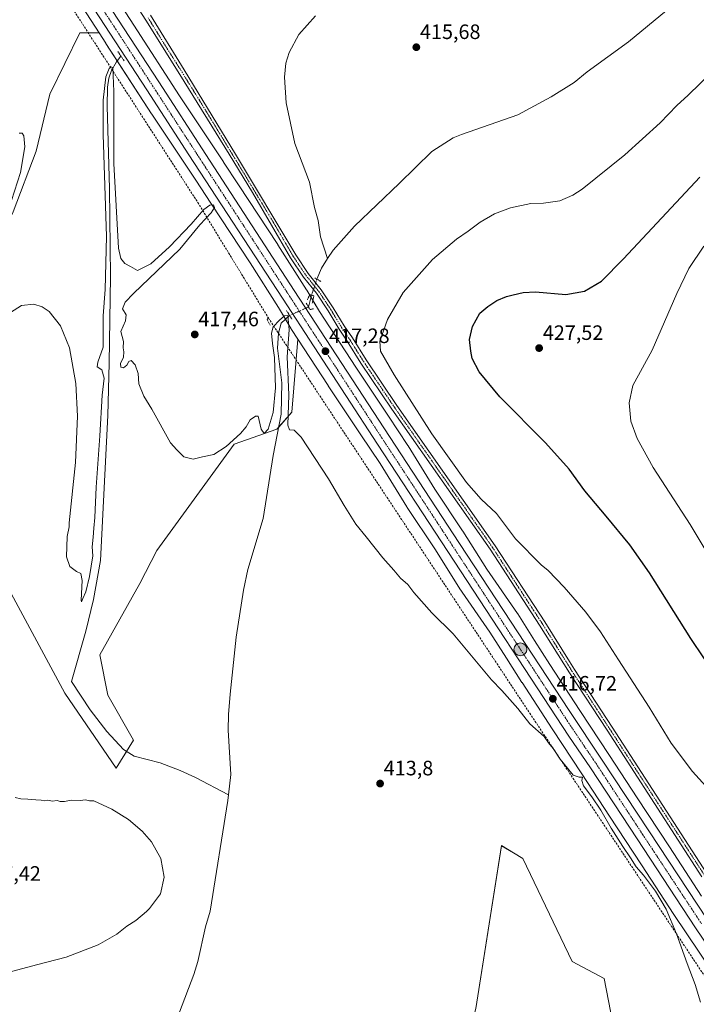
# Model space of a CAD drawing. Units: metres. Extents: x 566711 to 570160, y 4707932 to 4710279.
# Drawn here: x 567988 to 568314, y 4709441 to 4709915 of the extents above; entities that cross this region are included whole.
import ezdxf
from ezdxf.enums import TextEntityAlignment as Align

# ---------------------------------------------------------------- set-up
doc = ezdxf.new("R2010")
doc.units = ezdxf.units.M
doc.header["$MEASUREMENT"] = 0
for name, pattern in [('TRAZO_Y_PUNTO', [1, 0.5, -0.25, 0, -0.25]), ('TRAZOS2', [0.375, 0.25, -0.125]), ('TRAZOSX2', [1.5, 1, -0.5])]:
    doc.linetypes.add(name, pattern=pattern)
for name, color, linetype, lineweight in [('Carretera de calzada única', 19, 'Continuous', 13), ('Carretera de calzada única Cxs', 19, 'Continuous', 13), ('Carretera de calzada única eje', 19, 'TRAZO_Y_PUNTO', 0), ('Carátula', 7, 'Continuous', 5), ('Conducción de agua lineal', 5, 'TRAZOSX2', 0), ('Corriente natural lineal', 142, 'Continuous', 13), ('Corriente natural lineal oculto', 19, 'TRAZO_Y_PUNTO', 13), ('Cultivos herbáceos CxS', 92, 'Continuous', 0), ('Curva de nivel maestra', 36, 'Continuous', 30), ('Curva de nivel normal', 36, 'Continuous', 0), ('Núcleo urbano', 19, 'Continuous', 0), ('Núcleo urbano CxS', 19, 'Continuous', 0), ('Pastizal CxS', 92, 'Continuous', 0), ('Pista no pavimentada', 254, 'Continuous', 13), ('Pista no pavimentada Cxs', 254, 'Continuous', 0), ('Pista pavimentada eje', 135, 'TRAZO_Y_PUNTO', 0), ('Puente lineal', 2, 'TRAZOS2', 0), ('Punto de cota en terreno', 7, 'Continuous', 0), ('Punto kilométrico de carretera', 7, 'Continuous', 0), ('Rótulo de punto de cota en terreno', 19, 'Continuous', 0)]:
    doc.layers.add(name, color=color, linetype=linetype, lineweight=lineweight)
doc.styles.add('Arial', font='txt', dxfattribs={"height": 0.2})

# ---------------------------------------------------------------- blocks, each defined once
blk = doc.blocks.new('*U150')
at = {"layer": 'Cultivos herbáceos CxS', "color": 92, "linetype": 'Continuous', "lineweight": 0}
for points in [[(568014.74, 4709926.71, 416.31), (568026.59, 4709908.26, 416.12), (568025.27, 4709908.27, 416.02), (568024.89, 4709908.27, 415.99), (568017.3, 4709908.36, 415.56), (568002.8, 4709878.81, 415.35), (567996.2, 4709851.3, 415.01), (567985.07, 4709822.06, 414.49)], [(567976.21, 4709652.98, 414.37), (568010.07, 4709590.42, 414.46), (568034.83, 4709554.29, 414.2), (568043.08, 4709567.71, 414.18), (568030.7, 4709589.39, 414.26), (568026.84, 4709608.77, 414.21), (568046.18, 4709643.07, 414.55), (568054.27, 4709658.97, 414.48), (568091.58, 4709710.16, 414.82), (568112.21, 4709717.39, 413.85), (568119.44, 4709725.65, 414.84), (568122.28, 4709760.76, 416.18), (568136.92, 4709738.45, 416.9), (568136.94, 4709738.43, 416.9), (568136.95, 4709738.41, 416.9), (568136.95, 4709738.4, 416.9), (568152.69, 4709714.79, 417.56), (568161.9, 4709700.92, 417.27), (568174.77, 4709680.01, 416.75), (568174.93, 4709679.76, 416.73), (568188.26, 4709659.77, 416.3), (568199.85, 4709641.37, 415.9), (568199.97, 4709641.19, 415.9), (568200.04, 4709641.08, 415.9), (568214.79, 4709619.79, 415.65), (568222.83, 4709607.14, 415.52), (568230.25, 4709595.49, 415.32), (568230.3, 4709595.41, 415.32), (568244.79, 4709573.25, 415.43), (568244.8, 4709573.23, 415.43), (568244.8, 4709573.23, 415.43), (568244.81, 4709573.22, 415.43), (568259.14, 4709551.55, 415.72), (568272.44, 4709531.2, 415.3), (568272.44, 4709531.19, 415.3), (568272.45, 4709531.19, 415.3), (568272.45, 4709531.18, 415.3), (568287.91, 4709507.65, 415.4), (568303.38, 4709483.84, 415.23), (568303.43, 4709483.76, 415.22), (568303.44, 4709483.75, 415.22), (568303.44, 4709483.74, 415.22), (568321.82, 4709456.37, 416.06)], [(568308.99, 4709193.42, 413.03), (568299.14, 4709207.17, 413.07), (568289.08, 4709257.77, 413.15), (568281.28, 4709383.76, 413.32), (568277.17, 4709415.71, 413.41), (568269.93, 4709452.92, 413.52), (568254.45, 4709461.18, 413.37), (568230.73, 4709510.73, 413.65), (568226.15, 4709513.48, 413.62), (568220.41, 4709516.92, 413.67), (568208.03, 4709438.47, 413.56), (568191.71, 4709374.96, 413.52), (568232.79, 4709349.7, 413.44), (568159.53, 4709211.37, 413.14), (568082.79, 4709084.57, 411.91)]]:
    blk.add_polyline3d(points, dxfattribs=at)
blk = doc.blocks.new('*U155')
at = {"layer": 'Cultivos herbáceos CxS', "color": 92, "linetype": 'Continuous', "lineweight": 0}
blk.add_polyline3d([(568316.76, 4709492.61, 417.44), (568301.3, 4709516.4, 416.93), (568285.83, 4709539.96, 417.05), (568272.51, 4709560.34, 416.78), (568258.17, 4709582.03, 416.79), (568243.72, 4709604.12, 417.13), (568236.33, 4709615.73, 417.29), (568228.21, 4709628.51, 417.41), (568228.11, 4709628.66, 417.41), (568228.03, 4709628.77, 417.42), (568213.3, 4709650.05, 417.78), (568201.74, 4709668.39, 418.29), (568201.63, 4709668.56, 418.3), (568188.32, 4709688.52, 418.35), (568175.45, 4709709.42, 418.43), (568175.3, 4709709.65, 418.43), (568166.01, 4709723.65, 418.25), (568150.28, 4709747.25, 417.65), (568132.69, 4709774.06, 416.61), (568126.68, 4709784.31, 416.2), (568126.52, 4709784.57, 416.21), (568112.72, 4709806.19, 416.13), (568112.66, 4709806.29, 416.12), (568093.71, 4709835.04, 415.66), (568086.54, 4709846.09, 415.63), (568086.48, 4709846.18, 415.63), (568065.22, 4709878.01, 415.89), (568043.27, 4709911.9, 415.94), (568028.17, 4709935.39, 416.17)], dxfattribs=at)
blk = doc.blocks.new('*U156')
at = {"layer": 'Curva de nivel normal', "color": 36, "linetype": 'Continuous', "lineweight": 0}
for points in [[(568316.26, 4709441.51, 415), (568313.74, 4709450.04, 415), (568309.79, 4709460.22, 415), (568304.65, 4709474.52, 415), (568299.76, 4709486.29, 415), (568294.67, 4709495.04, 415), (568288.76, 4709502.72, 415), (568285.32, 4709506.74, 415), (568282.6, 4709511.12, 415), (568278.8, 4709516.55, 415), (568273.27, 4709525.36, 415), (568268.26, 4709534, 415), (568263.95, 4709540.47, 415), (568259.96, 4709545.68, 415), (568259.04, 4709548.33, 415), (568259.42, 4709549.9, 415), (568257.75, 4709549.84, 415), (568255.01, 4709550.86, 415), (568252.26, 4709554.31, 415), (568248.63, 4709558.64, 415), (568245.24, 4709563.64, 415), (568243.06, 4709566.38, 415), (568240.88, 4709569.47, 415), (568234.09, 4709575.57, 415), (568228.34, 4709583.04, 415), (568220.55, 4709591.69, 415), (568215.66, 4709596.72, 415), (568197.12, 4709618.85, 415), (568186.78, 4709629.06, 415), (568178.1, 4709638.75, 415), (568175.31, 4709642.59, 415), (568171.74, 4709645.78, 415), (568168.52, 4709649.57, 415), (568163.19, 4709655.57, 415), (568155.27, 4709665.65, 415), (568150.29, 4709671.67, 415), (568144.65, 4709680.7, 415), (568137.1, 4709693.48, 415), (568123.84, 4709713.55, 415), (568120.49, 4709716.98, 415), (568118.29, 4709717.14, 415), (568117.51, 4709719.33, 415), (568117.9, 4709733.92, 415), (568117.13, 4709752.29, 415), (568118.13, 4709765.35, 415), (568117.38, 4709772.18, 415), (568115.92, 4709772.02, 415), (568113.37, 4709769.99, 415), (568110.44, 4709766.76, 415), (568109.57, 4709763.67, 415), (568110.11, 4709758.69, 415), (568111.09, 4709751.97, 415), (568111.47, 4709737.42, 415), (568110.42, 4709725.47, 415), (568108.05, 4709717.49, 415), (568106, 4709715.37, 415), (568104.57, 4709717.4, 415), (568103.22, 4709723.73, 415), (568101.81, 4709723.69, 415), (568099.33, 4709721.89, 415), (568097.46, 4709718.62, 415), (568094.62, 4709715.29, 415), (568087.77, 4709709.05, 415), (568081.82, 4709705.32, 415), (568076.28, 4709704.11, 415), (568071.79, 4709702.99, 415), (568067.31, 4709704.06, 415), (568063.96, 4709707.5, 415), (568060.99, 4709710.82, 415), (568051.93, 4709727.11, 415), (568048.08, 4709733.4, 415), (568045.66, 4709739.23, 415), (568045.3, 4709744.24, 415), (568043.89, 4709748.38, 415), (568042.05, 4709750.51, 415), (568040.79, 4709750.08, 415), (568039.94, 4709748.34, 415), (568038.32, 4709746.98, 415), (568036.95, 4709747.31, 415), (568036.85, 4709749.1, 415), (568038.25, 4709752.14, 415), (568038.41, 4709754.69, 415), (568038.07, 4709756.58, 415), (568038.3, 4709759.72, 415), (568037.06, 4709764.48, 415), (568039.26, 4709769.62, 415), (568039.53, 4709772.49, 415), (568037.73, 4709775.42, 415), (568039.16, 4709778.66, 415), (568043.06, 4709782.7, 415), (568065.4, 4709804.12, 415), (568075.14, 4709815.82, 415), (568080.55, 4709821.61, 415), (568082.12, 4709824.18, 415), (568081.66, 4709825.43, 415), (568079.88, 4709825.34, 415), (568077.05, 4709823.26, 415), (568070.88, 4709816.1, 415), (568060.44, 4709805.22, 415), (568051.38, 4709797.08, 415), (568045.07, 4709793.92, 415), (568041.73, 4709795.75, 415), (568038.93, 4709797.29, 415), (568037.01, 4709799.7, 415), (568035.86, 4709804.56, 415), (568033.63, 4709845.36, 415), (568033.6, 4709880.08, 415), (568033.09, 4709891.58, 415), (568032.26, 4709891.86, 415), (568031.43, 4709891.08, 415), (568029.82, 4709887.15, 415), (568028.45, 4709875.88, 415), (568028.46, 4709859.4, 415), (568030.14, 4709810.22, 415), (568029.53, 4709784.7, 415), (568028.56, 4709771.96, 415), (568028.48, 4709763.22, 415), (568028.56, 4709757.01, 415), (568025.84, 4709749.75, 415), (568025.64, 4709747.47, 415), (568027.92, 4709746.03, 415), (568028.98, 4709742.01, 415), (568028.04, 4709733.82, 415), (568026.86, 4709714.22, 415), (568025.17, 4709689.54, 415), (568024.48, 4709674.86, 415), (568023.92, 4709669.84, 415), (568023.7, 4709665.44, 415), (568023.13, 4709660.84, 415), (568023.46, 4709656.53, 415), (568021.98, 4709646.56, 415), (568020.17, 4709639.2, 415), (568018.77, 4709635.9, 415), (568018.04, 4709634.3, 415), (568017.9, 4709635.12, 415), (568018.32, 4709644.63, 415), (568017.72, 4709647.91, 415), (568015.61, 4709648.86, 415), (568012.36, 4709651.29, 415), (568010.77, 4709655.96, 415), (568011.11, 4709665.72, 415), (568012.03, 4709670.39, 415), (568012.07, 4709672.31, 415), (568015.1, 4709701.35, 415), (568016.11, 4709723.71, 415), (568015.39, 4709739.49, 415), (568012.23, 4709756.63, 415), (568007.91, 4709767.22, 415), (568002.45, 4709774.16, 415), (567999.17, 4709776.39, 415), (567995.02, 4709777.67, 415), (567989.15, 4709776.92, 415), (567982.03, 4709772.48, 415)], [(567984.33, 4709827.49, 415), (567988.73, 4709841.09, 415), (567990.78, 4709853.4, 415), (567990.23, 4709858.76, 415), (567989.4, 4709860.02, 415), (567988.07, 4709860.01, 415)], [(567986.04, 4709540.09, 415), (567988.85, 4709539.44, 415), (567992.16, 4709539.39, 415), (567996.05, 4709538.98, 415), (567998.54, 4709538.89, 415), (568000.07, 4709538.48, 415), (568001.89, 4709538.82, 415), (568003.86, 4709538.38, 415), (568006.26, 4709538.64, 415), (568007.82, 4709538.2, 415), (568009.82, 4709538.2, 415), (568013.06, 4709538.81, 415), (568017.4, 4709538.71, 415), (568019.92, 4709538.92, 415), (568021.87, 4709538.48, 415), (568023.92, 4709538.46, 415), (568032.72, 4709534.55, 415), (568040.75, 4709529.51, 415), (568047.32, 4709523.89, 415), (568051.71, 4709518.84, 415), (568056.24, 4709510.77, 415), (568057.91, 4709501.7, 415), (568056.06, 4709493.76, 415), (568050.78, 4709486.63, 415), (568049.38, 4709485.2, 415), (568044.26, 4709480.91, 415), (568039.89, 4709478.14, 415), (568035.12, 4709474.24, 415), (568026.15, 4709469.19, 415), (568010.6, 4709463.18, 415), (567996.42, 4709459.55, 415), (567980.15, 4709455.2, 415)]]:
    blk.add_polyline3d(points, dxfattribs=at)
blk = doc.blocks.new('*U169')
at = {"layer": 'Curva de nivel normal', "color": 36, "linetype": 'Continuous', "lineweight": 0}
blk.add_polyline3d([(568318.9, 4709545.54, 420), (568312.49, 4709552.61, 420), (568302.15, 4709566.27, 420), (568291.51, 4709583.66, 420), (568276.7, 4709606.45, 420), (568268.14, 4709619.87, 420), (568261.02, 4709629.42, 420), (568250.64, 4709641.38, 420), (568242.84, 4709649.33, 420), (568239.44, 4709652.18, 420), (568227.21, 4709664.63, 420), (568217.98, 4709676.78, 420), (568210.54, 4709683.72, 420), (568203.48, 4709691.8, 420), (568186.88, 4709715.26, 420), (568168.61, 4709743.65, 420), (568162.13, 4709755, 420), (568161.76, 4709759.89, 420), (568165.47, 4709770.29, 420), (568173.07, 4709783.32, 420), (568187.18, 4709799.09, 420), (568198.72, 4709808.98, 420), (568204.28, 4709812.77, 420), (568210.1, 4709817.09, 420), (568217.01, 4709821.18, 420), (568224.77, 4709824.1, 420), (568234.55, 4709826.08, 420), (568240.59, 4709826.34, 420), (568248.54, 4709827.46, 420), (568254.78, 4709830.06, 420), (568259.33, 4709833.08, 420), (568279.77, 4709849.61, 420), (568296.84, 4709864.95, 420), (568304.84, 4709873.28, 420), (568310.26, 4709878.3, 420), (568321.68, 4709889.41, 420)], dxfattribs=at)
blk = doc.blocks.new('*U180')
at = {"layer": 'Curva de nivel maestra', "color": 36, "linetype": 'Continuous', "lineweight": 30}
blk.add_polyline3d([(568324.1, 4709597.98, 425), (568311.61, 4709616.66, 425), (568291.64, 4709648.34, 425), (568282.17, 4709661.82, 425), (568270.87, 4709675.53, 425), (568260.53, 4709687.72, 425), (568252.94, 4709698.12, 425), (568241.63, 4709710.81, 425), (568219.65, 4709733.03, 425), (568209.64, 4709745.06, 425), (568206.25, 4709751.48, 425), (568205.56, 4709755.05, 425), (568204.95, 4709760.68, 425), (568206.44, 4709766.82, 425), (568209.91, 4709773.32, 425), (568213.8, 4709776.5, 425), (568218.12, 4709779.35, 425), (568222.79, 4709781.37, 425), (568226.02, 4709782.07, 425), (568230.9, 4709783.28, 425), (568236.76, 4709783.53, 425), (568251.46, 4709782.28, 425), (568260.46, 4709783.97, 425), (568268.57, 4709788.65, 425), (568279.11, 4709799.48, 425), (568315.9, 4709838.86, 425)], dxfattribs=at)
blk = doc.blocks.new('5PATER')
at = {"layer": 'Carátula', "linetype": 'Continuous', "lineweight": 5}
h = blk.add_hatch(color=250, dxfattribs=at)
edge = h.paths.add_edge_path()
edge.add_ellipse((0, 0.01), major_axis=(-1.33, -1.34), ratio=0.999422, start_angle=0, end_angle=360)
blk = doc.blocks.new('5HITCA')
at = {"layer": 'Carátula', "linetype": 'Continuous', "lineweight": 5}
h = blk.add_hatch(color=1, dxfattribs=at)
edge = h.paths.add_edge_path()
edge.add_arc((0, 0), 3.1, 0.0011, 360.0011)
at = {"layer": 'Carátula', "color": 250, "linetype": 'Continuous', "lineweight": 5}
blk.add_circle((0, 0, 0), 3.1, dxfattribs=at)

msp = doc.modelspace()

# ---------------------------------------------------------------- linework, layer by layer
at = {"layer": 'Carretera de calzada única', "color": 19, "linetype": 'Continuous', "lineweight": 13}
for points in [[(567999.42, 4709970.26, 417.6), (568055.23, 4709884.65, 416.59), (568077.92, 4709849.68, 416.36), (568085.96, 4709837.3, 416.45), (568120.58, 4709784.24, 416.67), (568166.37, 4709713.97, 418.1), (568200.21, 4709662.35, 417.62), (568252.98, 4709581.93, 416.56), (568268.94, 4709558.16, 416.3), (568291.42, 4709523.99, 416.68), (568319.66, 4709481.18, 417.23), (568342.73, 4709447.07, 417.82), (568353.14, 4709433.57, 418.01), (568361.87, 4709422.79, 418.35), (568370.62, 4709412.17, 418.58), (568391.42, 4709387.84, 418.81), (568479.44, 4709284.63, 417.02), (568566.66, 4709181.66, 415.38)], [(568561.42, 4709177.22, 415.62), (568474.21, 4709280.18, 416.84), (568386.21, 4709383.4, 418.73), (568365.35, 4709407.76, 418.57), (568356.55, 4709418.44, 418.47), (568347.76, 4709429.31, 417.88), (568337.17, 4709443.05, 417.46), (568313.94, 4709477.36, 416.65), (568285.69, 4709520.22, 416.43), (568263.25, 4709554.34, 416.21), (568252.89, 4709569.6, 416.27), (568194.48, 4709658.6, 417.13), (568160.64, 4709710.23, 417.87), (568114.85, 4709780.51, 416.74), (568069.78, 4709849.57, 416.6), (568049.46, 4709880.9, 416.76), (567993.64, 4709966.49, 417.76)]]:
    msp.add_polyline3d(points, dxfattribs=at)
at = {"layer": 'Carretera de calzada única Cxs', "color": 19, "linetype": 'Continuous', "lineweight": 13}
for points in [[(567999.42, 4709970.26, 417.6), (568055.23, 4709884.65, 416.59), (568077.92, 4709849.68, 416.36), (568085.96, 4709837.3, 416.45), (568120.58, 4709784.24, 416.67), (568166.37, 4709713.97, 418.1), (568200.21, 4709662.35, 417.62), (568252.98, 4709581.93, 416.56), (568268.94, 4709558.16, 416.3), (568291.42, 4709523.99, 416.68), (568319.66, 4709481.18, 417.23), (568342.73, 4709447.07, 417.82), (568353.14, 4709433.57, 418.01), (568361.87, 4709422.79, 418.35), (568370.62, 4709412.17, 418.58), (568391.42, 4709387.84, 418.81), (568479.44, 4709284.63, 417.02), (568566.66, 4709181.66, 415.38)], [(568561.42, 4709177.22, 415.62), (568474.21, 4709280.18, 416.84), (568386.21, 4709383.4, 418.73), (568365.35, 4709407.76, 418.57), (568356.55, 4709418.44, 418.47), (568347.76, 4709429.31, 417.88), (568337.17, 4709443.05, 417.46), (568313.94, 4709477.36, 416.65), (568285.69, 4709520.22, 416.43), (568263.25, 4709554.34, 416.21), (568252.89, 4709569.6, 416.27), (568194.48, 4709658.6, 417.13), (568160.64, 4709710.23, 417.87), (568114.85, 4709780.51, 416.74), (568069.78, 4709849.57, 416.6), (568049.46, 4709880.9, 416.76), (567993.64, 4709966.49, 417.76)]]:
    msp.add_polyline3d(points, dxfattribs=at)
at = {"layer": 'Carretera de calzada única eje', "color": 19, "linetype": 'TRAZO_Y_PUNTO', "lineweight": 0}
msp.add_polyline3d([(568024.44, 4709925.58, 417.02), (568052.33, 4709882.76, 416.77), (568062.51, 4709867.1, 416.68), (568073.85, 4709849.63, 416.59), (568077.87, 4709843.43, 416.63), (568100.41, 4709808.9, 416.73), (568117.73, 4709782.36, 416.78), (568140.6, 4709747.24, 417.39), (568163.51, 4709712.09, 418.09), (568180.42, 4709686.29, 417.97), (568223.73, 4709620.26, 417.06), (568252.94, 4709575.76, 416.53), (568260.92, 4709563.88, 416.51), (568266.1, 4709556.25, 416.53), (568277.33, 4709539.17, 416.58), (568288.57, 4709522.09, 416.65), (568302.67, 4709500.69, 416.88), (568316.8, 4709479.27, 417.22)], dxfattribs=at)
at = {"layer": 'Conducción de agua lineal', "color": 5, "linetype": 'TRAZOSX2', "lineweight": 0}
for points in [[(567797.86, 4710256.11, 433.25), (567801.27, 4710248.79, 433.07), (568074.08, 4709826.6, 416.22), (568108.07, 4709771, 416.23), (568234.02, 4709580.67, 415.14), (568352.01, 4709403.43, 417.05), (568379.92, 4709370.79, 417.22), (568380.18, 4709370.48, 417.22)], [(568108.07, 4709771, 416.23), (568107.46, 4709770.24, 416.31), (568109, 4709767.52, 415.59)]]:
    msp.add_polyline3d(points, dxfattribs=at)
at = {"layer": 'Corriente natural lineal', "color": 142, "linetype": 'Continuous', "lineweight": 13}
for points in [[(568136.64, 4709799.59, 415.25), (568139.23, 4709803.67, 415.24), (568149.51, 4709815.12, 415.79), (568171.08, 4709835.79, 416.07), (568186.76, 4709851.21, 416.27), (568197.17, 4709857.78, 416.1), (568201.1, 4709859.4, 416.02), (568228.29, 4709868.88, 416.69), (568244.33, 4709877.47, 416.46), (568255.49, 4709884.42, 416.71), (568261.66, 4709889.58, 416.84), (568281.61, 4709904.02, 416.62), (568309.05, 4709926.79, 416.7)], [(568130.78, 4709916.47, 415.54), (568122.8, 4709907.44, 415.48), (568118.03, 4709898.88, 415.32), (568116.56, 4709893.63, 414.91), (568115.9, 4709886.99, 415.2), (568116.72, 4709874.61, 414.91), (568120.87, 4709855.04, 415.03), (568127.88, 4709836.39, 415.36), (568130.27, 4709824.24, 415.08), (568132.07, 4709817.88, 415.33), (568133.17, 4709810.02, 415.5), (568136.64, 4709799.59, 415.25)], [(568037.04, 4709897.11, 415.54), (568034.92, 4709894.28, 415.19), (568032.43, 4709890.19, 414.89), (568031.16, 4709886.46, 414.67), (568030.57, 4709882.18, 414.71), (568030.36, 4709872.99, 414.79), (568031.55, 4709833.26, 414.86), (568031.99, 4709790.97, 414.27), (568031.38, 4709749.22, 413.61), (568030.78, 4709724.05, 414.1), (568027.25, 4709654.26, 413.92), (568023.75, 4709635.37, 413.88), (568020.14, 4709620.18, 413.81), (568013.16, 4709595.98, 413.92), (568022.29, 4709582.32, 413.67), (568030.31, 4709571.81, 413.73), (568038.32, 4709563.17, 413.44), (568043.45, 4709559.98, 413.89), (568055.91, 4709556.73, 413.56), (568065.56, 4709553.1, 413.43), (568072.95, 4709549.75, 413.58), (568088.94, 4709541.45, 413.54)], [(568131.5, 4709789.64, 415.96), (568133.65, 4709794.9, 415.22), (568136.64, 4709799.59, 415.25)], [(568127.44, 4709776.27, 416.03), (568128.88, 4709781.98, 416.2)], [(568118.3, 4709772.21, 415.98), (568114.25, 4709768.48, 414.6), (568113.04, 4709763.62, 414.4), (568112.54, 4709756.38, 414.51), (568114.61, 4709739.81, 414.34), (568114.27, 4709724.72, 414.19), (568110.43, 4709704.7, 413.87), (568105.6, 4709674.44, 413.79), (568098.11, 4709649.87, 414.04), (568096.04, 4709639.95, 413.43), (568092.6, 4709617.38, 413.67), (568089.61, 4709589.86, 413.53), (568088.89, 4709580.1, 413.89), (568088.69, 4709572.51, 413.77), (568090.04, 4709551.15, 413.33), (568088.94, 4709541.45, 413.54)], [(568088.94, 4709541.45, 413.54), (568088.61, 4709538.62, 413.37), (568080.02, 4709485.33, 413.33), (568077.86, 4709477.91, 413.15), (568074.04, 4709461.13, 413.27), (568072.1, 4709454.97, 412.75), (568065.23, 4709436.7, 412.95)]]:
    msp.add_polyline3d(points, dxfattribs=at)
at = {"layer": 'Corriente natural lineal oculto', "color": 19, "linetype": 'TRAZO_Y_PUNTO', "lineweight": 13}
for points in [[(568131.5, 4709789.64, 415.96), (568128.88, 4709781.98, 416.2)], [(568118.3, 4709772.21, 415.98), (568127.44, 4709776.27, 416.03)]]:
    msp.add_polyline3d(points, dxfattribs=at)
at = {"layer": 'Cultivos herbáceos CxS', "color": 92, "linetype": 'Continuous', "lineweight": 0}
for points in [[(567925.54, 4710062.2, 422.55), (567928.4, 4710058.09, 422.65), (567942.53, 4710036.51, 421.68), (567942.57, 4710036.45, 421.67), (567942.58, 4710036.45, 421.67), (567942.58, 4710036.44, 421.67), (567942.58, 4710036.44, 421.67), (567942.59, 4710036.43, 421.66), (567958.81, 4710012.34, 419.58), (567971.79, 4709992.13, 418.27), (567974.65, 4709987.68, 417.98), (567974.73, 4709987.57, 417.97), (567991.93, 4709961.79, 416.82), (568014.73, 4709926.71, 416.31), (568026.59, 4709908.26, 416.12)], [(568028.17, 4709935.39, 416.17), (568043.27, 4709911.9, 415.94), (568065.22, 4709878.01, 415.89), (568086.48, 4709846.18, 415.63), (568086.54, 4709846.09, 415.63), (568093.71, 4709835.04, 415.66), (568112.66, 4709806.29, 416.12), (568112.72, 4709806.19, 416.13), (568126.52, 4709784.57, 416.21), (568126.68, 4709784.31, 416.2), (568127.94, 4709782.17, 416.08), (568128.63, 4709780.99, 416.04), (568129.52, 4709779.47, 416.05), (568132.69, 4709774.06, 416.61), (568150.28, 4709747.25, 417.65), (568166.01, 4709723.65, 418.25), (568175.3, 4709709.65, 418.43), (568175.45, 4709709.42, 418.43), (568188.32, 4709688.52, 418.35), (568201.63, 4709668.56, 418.3), (568201.74, 4709668.39, 418.29), (568213.3, 4709650.05, 417.78), (568228.03, 4709628.77, 417.42), (568228.11, 4709628.66, 417.41), (568228.2, 4709628.51, 417.41), (568236.33, 4709615.73, 417.29), (568243.72, 4709604.13, 417.13), (568258.17, 4709582.03, 416.79), (568272.51, 4709560.34, 416.78), (568285.83, 4709539.96, 417.05), (568301.3, 4709516.4, 416.93), (568316.76, 4709492.61, 417.44)], [(568026.59, 4709908.26, 416.12), (568025.27, 4709908.27, 416.02), (568024.89, 4709908.28, 415.99), (568017.3, 4709908.36, 415.56), (568002.8, 4709878.82, 415.35), (567996.2, 4709851.3, 415.01), (567985.07, 4709822.06, 414.49), (567934.56, 4709710.42, 413.89), (567976.2, 4709652.98, 414.37), (568010.07, 4709590.42, 414.46), (568034.83, 4709554.29, 414.2), (568039.75, 4709562.28, 413.55)], [(568039.75, 4709562.28, 413.55), (568043.08, 4709567.71, 414.18), (568030.7, 4709589.39, 414.26), (568026.84, 4709608.77, 414.21), (568046.18, 4709643.07, 414.55), (568054.27, 4709658.97, 414.48), (568091.58, 4709710.16, 414.82), (568112.21, 4709717.39, 413.85), (568113.05, 4709718.34, 413.99), (568119.44, 4709725.65, 414.84), (568122.28, 4709760.76, 416.18)], [(568122.28, 4709760.76, 416.18), (568136.92, 4709738.45, 416.9), (568136.94, 4709738.43, 416.9), (568136.95, 4709738.41, 416.9), (568136.95, 4709738.4, 416.9), (568152.69, 4709714.79, 417.56), (568161.9, 4709700.92, 417.27), (568174.77, 4709680.01, 416.75), (568174.93, 4709679.76, 416.73), (568188.26, 4709659.77, 416.3), (568199.85, 4709641.37, 415.9), (568199.97, 4709641.19, 415.9), (568200.04, 4709641.08, 415.9), (568214.79, 4709619.79, 415.65), (568222.83, 4709607.14, 415.52), (568230.25, 4709595.49, 415.32), (568230.3, 4709595.41, 415.32), (568244.79, 4709573.25, 415.43), (568244.8, 4709573.24, 415.43), (568244.8, 4709573.23, 415.43), (568244.81, 4709573.22, 415.43), (568259.14, 4709551.55, 415.72), (568272.44, 4709531.2, 415.3), (568272.44, 4709531.19, 415.3), (568272.45, 4709531.19, 415.3), (568272.45, 4709531.18, 415.3), (568287.91, 4709507.65, 415.4), (568303.38, 4709483.84, 415.23), (568303.43, 4709483.76, 415.22), (568303.44, 4709483.75, 415.22), (568303.44, 4709483.75, 415.22), (568321.82, 4709456.37, 416.06)], [(568308.99, 4709193.42, 413.03), (568299.14, 4709207.17, 413.07), (568289.08, 4709257.77, 413.15), (568284.55, 4709330.85, 413.23), (568281.28, 4709383.76, 413.32), (568277.17, 4709415.71, 413.41), (568269.93, 4709452.92, 413.52), (568254.45, 4709461.18, 413.37), (568230.73, 4709510.73, 413.65), (568226.15, 4709513.48, 413.62), (568220.41, 4709516.93, 413.67), (568208.03, 4709438.47, 413.56), (568191.71, 4709374.96, 413.52), (568232.78, 4709349.7, 413.44), (568159.53, 4709211.37, 413.14), (568082.79, 4709084.57, 411.91)]]:
    msp.add_polyline3d(points, dxfattribs=at)
at = {"layer": 'Curva de nivel normal', "color": 36, "linetype": 'Continuous', "lineweight": 0}
msp.add_polyline3d([(568317.9, 4709805.53, 430), (568310.59, 4709794.74, 430), (568304.81, 4709782.74, 430), (568293.06, 4709755.45, 430), (568283.75, 4709738.46, 430), (568281.9, 4709730.06, 430), (568282.79, 4709721.28, 430), (568285.72, 4709712.95, 430), (568293.52, 4709698.92, 430), (568311.29, 4709671.52, 430), (568326.77, 4709645.87, 430)], dxfattribs=at)
at = {"layer": 'Núcleo urbano', "color": 19, "linetype": 'Continuous', "lineweight": 0}
for points in [[(567925.54, 4710062.2, 422.55), (567928.4, 4710058.09, 422.65), (567942.53, 4710036.51, 421.68), (567942.57, 4710036.45, 421.67), (567942.58, 4710036.45, 421.67), (567942.58, 4710036.44, 421.67), (567942.58, 4710036.44, 421.67), (567942.59, 4710036.43, 421.66), (567958.81, 4710012.34, 419.58), (567971.79, 4709992.13, 418.27), (567974.65, 4709987.68, 417.98), (567974.73, 4709987.57, 417.97), (567991.93, 4709961.79, 416.82), (568014.73, 4709926.71, 416.31), (568026.59, 4709908.26, 416.12)], [(568028.17, 4709935.39, 416.17), (568043.27, 4709911.9, 415.94), (568065.22, 4709878.01, 415.89), (568086.48, 4709846.18, 415.63), (568086.54, 4709846.09, 415.63), (568093.71, 4709835.04, 415.66), (568112.66, 4709806.29, 416.12), (568112.72, 4709806.19, 416.13), (568126.52, 4709784.57, 416.21), (568126.68, 4709784.31, 416.2), (568127.94, 4709782.17, 416.08), (568128.63, 4709780.99, 416.04), (568129.52, 4709779.47, 416.05), (568132.69, 4709774.06, 416.61), (568150.28, 4709747.25, 417.65), (568166.01, 4709723.65, 418.25), (568175.3, 4709709.65, 418.43), (568175.45, 4709709.42, 418.43), (568188.32, 4709688.52, 418.35), (568201.63, 4709668.56, 418.3), (568201.74, 4709668.39, 418.29), (568213.3, 4709650.05, 417.78), (568228.03, 4709628.77, 417.42), (568228.11, 4709628.66, 417.41), (568228.2, 4709628.51, 417.41), (568236.33, 4709615.73, 417.29), (568243.72, 4709604.13, 417.13), (568258.17, 4709582.03, 416.79), (568272.51, 4709560.34, 416.78), (568285.83, 4709539.96, 417.05), (568301.3, 4709516.4, 416.93), (568316.76, 4709492.61, 417.44)], [(568026.59, 4709908.26, 416.12), (568029.81, 4709903.24, 416.13), (568029.82, 4709903.22, 416.13), (568029.82, 4709903.22, 416.13), (568029.83, 4709903.21, 416.13), (568035.29, 4709894.78, 415.24), (568051.82, 4709869.26, 416.95), (568051.88, 4709869.17, 416.95), (568073.15, 4709837.33, 416.43), (568080.3, 4709826.31, 415.26), (568080.32, 4709826.29, 415.26), (568080.32, 4709826.27, 415.25), (568080.33, 4709826.26, 415.25), (568099.27, 4709797.53, 416.69), (568112.96, 4709776.09, 416.43), (568116.31, 4709770.37, 415.02), (568118.99, 4709765.8, 415.29), (568119.2, 4709765.45, 415.36), (568122.28, 4709760.76, 416.18)], [(568122.28, 4709760.76, 416.18), (568136.92, 4709738.45, 416.9), (568136.94, 4709738.43, 416.9), (568136.95, 4709738.41, 416.9), (568136.95, 4709738.4, 416.9), (568152.69, 4709714.79, 417.56), (568161.9, 4709700.92, 417.27), (568174.77, 4709680.01, 416.75), (568174.93, 4709679.76, 416.73), (568188.26, 4709659.77, 416.3), (568199.85, 4709641.37, 415.9), (568199.97, 4709641.19, 415.9), (568200.04, 4709641.08, 415.9), (568214.79, 4709619.79, 415.65), (568222.83, 4709607.14, 415.52), (568230.25, 4709595.49, 415.32), (568230.3, 4709595.41, 415.32), (568244.79, 4709573.25, 415.43), (568244.8, 4709573.24, 415.43), (568244.8, 4709573.23, 415.43), (568244.81, 4709573.22, 415.43), (568259.14, 4709551.55, 415.72), (568272.44, 4709531.2, 415.3), (568272.44, 4709531.19, 415.3), (568272.45, 4709531.19, 415.3), (568272.45, 4709531.18, 415.3), (568287.91, 4709507.65, 415.4), (568303.38, 4709483.84, 415.23), (568303.43, 4709483.76, 415.22), (568303.44, 4709483.75, 415.22), (568303.44, 4709483.75, 415.22), (568321.82, 4709456.37, 416.06)]]:
    msp.add_polyline3d(points, dxfattribs=at)
at = {"layer": 'Núcleo urbano CxS', "color": 19, "linetype": 'Continuous', "lineweight": 0}
for points in [[(568028.17, 4709935.39, 416.17), (568043.27, 4709911.9, 415.94), (568065.22, 4709878.01, 415.89), (568086.48, 4709846.18, 415.63), (568086.54, 4709846.09, 415.63), (568093.71, 4709835.04, 415.66), (568112.66, 4709806.29, 416.12), (568112.72, 4709806.19, 416.13), (568126.52, 4709784.57, 416.21), (568126.68, 4709784.31, 416.2), (568132.69, 4709774.06, 416.61), (568150.28, 4709747.25, 417.65), (568166.01, 4709723.65, 418.25), (568175.3, 4709709.65, 418.43), (568175.45, 4709709.42, 418.43), (568188.32, 4709688.52, 418.35), (568201.63, 4709668.56, 418.3), (568201.74, 4709668.39, 418.29), (568213.3, 4709650.05, 417.78), (568228.03, 4709628.77, 417.42), (568228.11, 4709628.66, 417.41), (568228.21, 4709628.51, 417.41), (568236.33, 4709615.73, 417.29), (568243.72, 4709604.12, 417.13), (568258.17, 4709582.03, 416.79), (568272.51, 4709560.34, 416.78), (568285.83, 4709539.96, 417.05), (568301.3, 4709516.4, 416.93), (568316.76, 4709492.61, 417.44)], [(568321.82, 4709456.37, 416.06), (568303.44, 4709483.74, 415.22), (568303.44, 4709483.75, 415.22), (568303.43, 4709483.76, 415.22), (568303.38, 4709483.84, 415.23), (568287.91, 4709507.65, 415.4), (568272.45, 4709531.18, 415.3), (568272.45, 4709531.19, 415.3), (568272.44, 4709531.19, 415.3), (568272.44, 4709531.2, 415.3), (568259.14, 4709551.55, 415.72), (568244.81, 4709573.22, 415.43), (568244.8, 4709573.23, 415.43), (568244.8, 4709573.23, 415.43), (568244.79, 4709573.25, 415.43), (568230.3, 4709595.41, 415.32), (568230.25, 4709595.49, 415.32), (568222.83, 4709607.14, 415.52), (568214.79, 4709619.79, 415.65), (568200.04, 4709641.08, 415.9), (568199.97, 4709641.19, 415.9), (568199.85, 4709641.37, 415.9), (568188.26, 4709659.77, 416.3), (568174.93, 4709679.76, 416.73), (568174.77, 4709680.01, 416.75), (568161.9, 4709700.92, 417.27), (568152.69, 4709714.79, 417.56), (568136.95, 4709738.4, 416.9), (568136.95, 4709738.41, 416.9), (568136.94, 4709738.43, 416.9), (568136.92, 4709738.45, 416.9), (568122.28, 4709760.76, 416.18), (568119.2, 4709765.45, 415.36), (568118.99, 4709765.8, 415.29), (568112.96, 4709776.09, 416.43), (568099.27, 4709797.53, 416.69), (568080.33, 4709826.26, 415.25), (568080.32, 4709826.27, 415.25), (568080.32, 4709826.29, 415.26), (568080.3, 4709826.31, 415.26), (568073.15, 4709837.33, 416.43), (568051.89, 4709869.17, 416.95), (568051.82, 4709869.26, 416.95), (568029.83, 4709903.21, 416.13), (568029.82, 4709903.22, 416.13), (568029.82, 4709903.22, 416.13), (568029.81, 4709903.23, 416.13), (568026.59, 4709908.26, 416.12), (568014.73, 4709926.71, 416.31)]]:
    msp.add_polyline3d(points, dxfattribs=at)
at = {"layer": 'Pastizal CxS', "color": 92, "linetype": 'Continuous', "lineweight": 0}
for points in [[(568026.59, 4709908.26, 416.12), (568025.27, 4709908.27, 416.02), (568024.89, 4709908.28, 415.99), (568017.3, 4709908.36, 415.56), (568002.8, 4709878.82, 415.35), (567996.2, 4709851.3, 415.01), (567985.07, 4709822.06, 414.49), (567934.56, 4709710.42, 413.89), (567976.2, 4709652.98, 414.37), (568010.07, 4709590.42, 414.46), (568034.83, 4709554.29, 414.2), (568039.75, 4709562.28, 413.55)], [(567985.07, 4709822.06, 414.49), (567996.2, 4709851.3, 415.01), (568002.8, 4709878.81, 415.35), (568017.3, 4709908.36, 415.56), (568024.89, 4709908.27, 415.99), (568025.27, 4709908.27, 416.02), (568026.59, 4709908.26, 416.12), (568026.59, 4709908.26, 416.12), (568029.81, 4709903.23, 416.13), (568029.82, 4709903.22, 416.13), (568029.82, 4709903.22, 416.13), (568029.83, 4709903.21, 416.13), (568051.82, 4709869.26, 416.95), (568051.89, 4709869.17, 416.95), (568073.15, 4709837.33, 416.43), (568080.3, 4709826.31, 415.26), (568080.32, 4709826.29, 415.26), (568080.32, 4709826.27, 415.25), (568080.33, 4709826.26, 415.25), (568099.27, 4709797.53, 416.69), (568112.96, 4709776.09, 416.43), (568118.99, 4709765.8, 415.29), (568119.2, 4709765.45, 415.36), (568122.28, 4709760.76, 416.18), (568119.44, 4709725.65, 414.84), (568112.21, 4709717.39, 413.85), (568091.58, 4709710.16, 414.82), (568054.27, 4709658.97, 414.48), (568046.18, 4709643.07, 414.55), (568026.84, 4709608.77, 414.21), (568030.7, 4709589.39, 414.26), (568043.08, 4709567.71, 414.18), (568034.83, 4709554.29, 414.2), (568010.07, 4709590.42, 414.46), (567976.21, 4709652.98, 414.37)], [(568026.59, 4709908.26, 416.12), (568029.81, 4709903.24, 416.13), (568029.82, 4709903.22, 416.13), (568029.82, 4709903.22, 416.13), (568029.83, 4709903.21, 416.13), (568035.29, 4709894.78, 415.24), (568051.82, 4709869.26, 416.95), (568051.88, 4709869.17, 416.95), (568073.15, 4709837.33, 416.43), (568080.3, 4709826.31, 415.26), (568080.32, 4709826.29, 415.26), (568080.32, 4709826.27, 415.25), (568080.33, 4709826.26, 415.25), (568099.27, 4709797.53, 416.69), (568112.96, 4709776.09, 416.43), (568116.31, 4709770.37, 415.02), (568118.99, 4709765.8, 415.29), (568119.2, 4709765.45, 415.36), (568122.28, 4709760.76, 416.18)], [(568039.75, 4709562.28, 413.55), (568043.08, 4709567.71, 414.18), (568030.7, 4709589.39, 414.26), (568026.84, 4709608.77, 414.21), (568046.18, 4709643.07, 414.55), (568054.27, 4709658.97, 414.48), (568091.58, 4709710.16, 414.82), (568112.21, 4709717.39, 413.85), (568113.05, 4709718.34, 413.99), (568119.44, 4709725.65, 414.84), (568122.28, 4709760.76, 416.18)], [(568308.99, 4709193.42, 413.03), (568299.14, 4709207.17, 413.07), (568289.08, 4709257.77, 413.15), (568284.55, 4709330.85, 413.23), (568281.28, 4709383.76, 413.32), (568277.17, 4709415.71, 413.41), (568269.93, 4709452.92, 413.52), (568254.45, 4709461.18, 413.37), (568230.73, 4709510.73, 413.65), (568226.15, 4709513.48, 413.62), (568220.41, 4709516.93, 413.67), (568208.03, 4709438.47, 413.56), (568191.71, 4709374.96, 413.52), (568232.78, 4709349.7, 413.44), (568159.53, 4709211.37, 413.14), (568082.79, 4709084.57, 411.91)], [(568082.79, 4709084.57, 411.91), (568159.53, 4709211.37, 413.14), (568232.79, 4709349.7, 413.44), (568191.71, 4709374.96, 413.52), (568208.03, 4709438.47, 413.56), (568220.41, 4709516.92, 413.67), (568226.15, 4709513.48, 413.62), (568230.73, 4709510.73, 413.65), (568254.45, 4709461.18, 413.37), (568269.93, 4709452.92, 413.52), (568277.17, 4709415.71, 413.41), (568281.28, 4709383.76, 413.32), (568289.08, 4709257.77, 413.15), (568299.14, 4709207.17, 413.07), (568308.99, 4709193.42, 413.03)]]:
    msp.add_polyline3d(points, dxfattribs=at)
at = {"layer": 'Pista no pavimentada', "color": 254, "linetype": 'Continuous', "lineweight": 13}
for points in [[(568316.97, 4709501.94, 418.05), (568271.27, 4709572.46, 417.98), (568253.13, 4709600.18, 417.93), (568238.76, 4709623.07, 418.24), (568214.88, 4709659.64, 418.62), (568167.59, 4709727.16, 418.49), (568152.67, 4709749.25, 417.97), (568146.08, 4709759.78, 417.66), (568142.14, 4709765.6, 417.5), (568136.83, 4709774.37, 417.23), (568131.2, 4709782.87, 416.62), (568124.94, 4709790.68, 416.46), (568118.81, 4709799.89, 416.28), (568100.37, 4709831.43, 416.07), (568089.17, 4709849.84, 415.93), (568065.5, 4709888.19, 416.17), (568048.98, 4709914.37, 416.06), (568032.16, 4709940.67, 416.33)], [(568051.26, 4709916.78, 416.02), (568067.44, 4709890.54, 416.13), (568092.19, 4709849.88, 416.03), (568121.31, 4709801.45, 416.31), (568127.33, 4709792.42, 416.29), (568133.59, 4709784.61, 416.55), (568139.32, 4709775.95, 417.26), (568144.62, 4709767.2, 417.45), (568148.56, 4709761.39, 417.71), (568155.14, 4709750.86, 418.07), (568170.02, 4709728.83, 418.65), (568217.33, 4709661.3, 418.67), (568241.24, 4709624.66, 418.3), (568253.17, 4709605.67, 418.16), (568255.52, 4709601.75, 418.1), (568273.67, 4709574.03, 418.06), (568319.36, 4709503.52, 418.05)]]:
    msp.add_polyline3d(points, dxfattribs=at)
at = {"layer": 'Pista no pavimentada Cxs', "color": 254, "linetype": 'Continuous', "lineweight": 0}
for points in [[(568316.97, 4709501.94, 418.05), (568271.27, 4709572.46, 417.98), (568253.13, 4709600.18, 417.93), (568238.76, 4709623.07, 418.24), (568214.88, 4709659.64, 418.62), (568167.59, 4709727.16, 418.49), (568152.67, 4709749.25, 417.97), (568146.08, 4709759.78, 417.66), (568142.14, 4709765.6, 417.5), (568136.83, 4709774.37, 417.23), (568131.2, 4709782.87, 416.62), (568124.94, 4709790.68, 416.46), (568118.81, 4709799.89, 416.28), (568100.37, 4709831.43, 416.07), (568089.17, 4709849.84, 415.93), (568065.5, 4709888.19, 416.17), (568048.98, 4709914.37, 416.06), (568032.16, 4709940.67, 416.33)], [(568051.26, 4709916.78, 416.02), (568067.44, 4709890.54, 416.13), (568092.19, 4709849.88, 416.03), (568121.31, 4709801.45, 416.31), (568127.33, 4709792.42, 416.29), (568133.59, 4709784.61, 416.55), (568139.32, 4709775.95, 417.26), (568144.62, 4709767.2, 417.45), (568148.56, 4709761.39, 417.71), (568155.14, 4709750.86, 418.07), (568170.02, 4709728.83, 418.65), (568217.33, 4709661.3, 418.67), (568241.24, 4709624.66, 418.3), (568253.17, 4709605.67, 418.16), (568255.52, 4709601.75, 418.1), (568273.67, 4709574.03, 418.06), (568319.36, 4709503.52, 418.05)]]:
    msp.add_polyline3d(points, dxfattribs=at)
at = {"layer": 'Pista pavimentada eje', "color": 135, "linetype": 'TRAZO_Y_PUNTO', "lineweight": 0}
msp.add_polyline3d([(568050.12, 4709915.58, 416.1), (568058.21, 4709902.46, 416.13), (568066.47, 4709889.37, 416.27), (568078.31, 4709870.19, 416.04), (568090.68, 4709849.86, 416.05), (568096.28, 4709840.66, 416.16), (568110.84, 4709816.44, 416.12), (568120.06, 4709800.67, 416.31), (568123.07, 4709796.16, 416.39), (568126.14, 4709791.55, 416.49), (568132.4, 4709783.74, 416.66), (568136.6, 4709777.39, 417.2), (568138.08, 4709775.16, 417.25), (568143.38, 4709766.4, 417.5), (568145.35, 4709763.49, 417.73), (568147.32, 4709760.59, 417.73), (568150.61, 4709755.32, 417.95), (568153.91, 4709750.06, 418.05), (568168.81, 4709728, 418.58), (568192.45, 4709694.24, 418.88), (568216.11, 4709660.47, 418.65), (568228.06, 4709642.15, 418.37), (568240, 4709623.87, 418.3), (568245.97, 4709614.37, 418.22), (568253.15, 4709602.93, 418.13), (568254.33, 4709600.97, 418.04), (568263.4, 4709587.11, 418.07), (568272.47, 4709573.25, 418.06), (568318.17, 4709502.73, 418.07)], dxfattribs=at)
at = {"layer": 'Puente lineal', "color": 2, "linetype": 'TRAZOS2', "lineweight": 0}
for points in [[(568035.57, 4709899.31, 416.72), (568038.55, 4709894.84, 416.53)], [(568130.44, 4709790.25, 416.78), (568131.51, 4709789.63, 416.96), (568133.39, 4709788.54, 416.65)], [(568129.21, 4709778.13, 416.12), (568130.03, 4709781.64, 417.04), (568128.87, 4709781.98, 417.03), (568127.97, 4709782.25, 416.95), (568126.94, 4709779.78, 416.23)], [(568116.8, 4709774.55, 420.08), (568118.3, 4709772.21, 416.94), (568119.51, 4709770.33, 416.61)], [(568126.32, 4709778.13, 416.73), (568127.44, 4709776.27, 416.78), (568128.18, 4709775.04, 416.84), (568129.83, 4709775.46, 416.51)]]:
    msp.add_polyline3d(points, dxfattribs=at)

# ---------------------------------------------------------------- block references
at = {"layer": 'Cultivos herbáceos CxS', "color": 92, "linetype": 'Continuous', "lineweight": 0}
for name in ['*U155', '*U150']:
    msp.add_blockref(name, (0, 0), dxfattribs=at)
at = {"layer": 'Curva de nivel maestra', "color": 36, "linetype": 'Continuous', "lineweight": 30}
msp.add_blockref('*U180', (0, 0), dxfattribs=at)
at = {"layer": 'Curva de nivel normal', "color": 36, "linetype": 'Continuous', "lineweight": 0}
for name in ['*U169', '*U156']:
    msp.add_blockref(name, (0, 0), dxfattribs=at)
at = {"layer": 'Punto de cota en terreno', "linetype": 'Continuous', "lineweight": 0}
for p in [(568179.37, 4709901.35, 415.68), (568072.61, 4709763.06, 417.46), (568135.58, 4709754.97, 417.28), (568238.54, 4709756.48, 427.52), (568245.14, 4709587.65, 416.72), (568161.91, 4709546.83, 413.8)]:
    msp.add_blockref('5PATER', p, dxfattribs=at)
at = {"layer": 'Punto kilométrico de carretera', "linetype": 'Continuous', "lineweight": 0}
msp.add_blockref('5HITCA', (568229.51, 4709611.45, 416.58), dxfattribs=at)

# ---------------------------------------------------------------- texts
at = {"layer": 'Rótulo de punto de cota en terreno', "color": 19, "linetype": 'Continuous', "lineweight": 0, "style": 'Arial'}
for s, p in [('415,68', (568181.13, 4709903.11)), ('417,46', (568074.37, 4709764.82)), ('417,28', (568137.34, 4709756.73)), ('427,52', (568240.3, 4709758.24)), ('416,72', (568246.9, 4709589.41)), ('413,8', (568163.67, 4709548.59)), ('417,42', (567969.31, 4709497.85))]:
    msp.add_text(s, height=7, dxfattribs=at).set_placement(p, align=Align.BOTTOM_LEFT)

doc.saveas('drawing.dxf')
